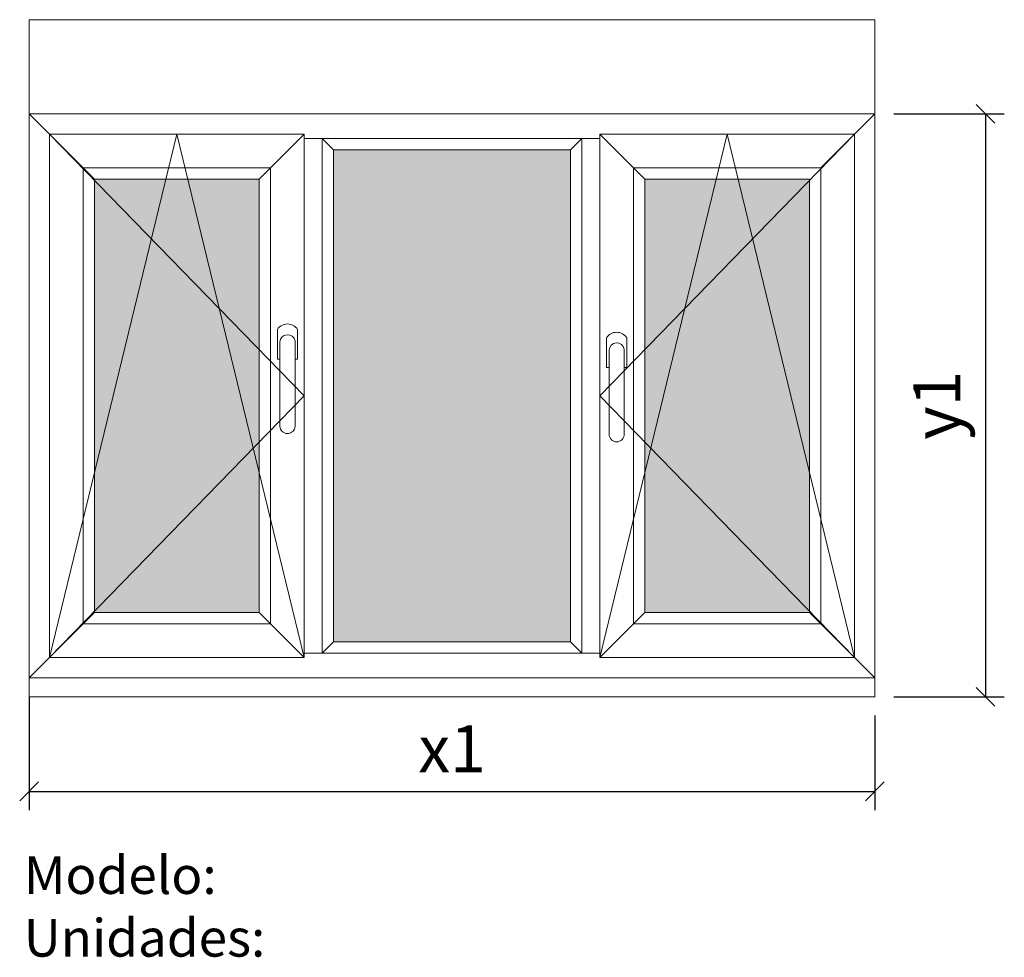
# Model space of a CAD drawing. Extents: x 13389 to 16008, y 37648 to 40141.
import ezdxf

# ---------------------------------------------------------------- set-up
doc = ezdxf.new("R2010")
doc.units = 0
doc.header["$MEASUREMENT"] = 0
doc.layers.get('0').update_dxf_attribs({"linetype": 'CONTINUOUS', "lineweight": 20})
doc.layers.get('DEFPOINTS').update_dxf_attribs({"linetype": 'CONTINUOUS'})
doc.layers.add('Texto Mod_Unid', color=7, linetype='CONTINUOUS')
doc.layers.add('Vidrio', color=4, linetype='CONTINUOUS')
doc.styles.add('STANDARD_2_5_MM_DPI', font='L_10646.TTF', dxfattribs={"height": 125})
doc.styles.add('STYLE-ARIAL', font='ARIAL.TTF')
doc.dimstyles.new('sin texto aut', dxfattribs={"dimscale": 50, "dimtxt": 3, "dimasz": 1, "dimexe": 1, "dimexo": 1, "dimgap": 1, "dimtad": 1, "dimdec": 1, "dimzin": 2, "dimdsep": 46, "dimtxsty": 'STANDARD_2_5_MM_DPI', "dimblk1": 'OBLIQUE', "dimblk2": 'OBLIQUE', "dimsah": 1, "dimcen": 0, "dimclrd": 256, "dimclre": 256, "dimclrt": 256, "dimadec": 0, "dimazin": 0, "dimtp": 1e-06, "dimtm": 1e-06, "dimtfac": 1, "dimtdec": 1, "dimtmove": 0, "dimatfit": 3, "dimfxl": 0, "dimtolj": 1, "dimtzin": 2, "dimarcsym": 0})

# ---------------------------------------------------------------- blocks, each defined once
blk = doc.blocks.new('_Oblique')
at = {"color": 0, "linetype": 'ByBlock', "lineweight": -2}
blk.add_line((-0.5, -0.5), (0.5, 0.5), dxfattribs=at)
blk = doc.blocks.new('*D1')
at = {"layer": 'DEFPOINTS', "color": 0}
for p in [(13413.8, 38391), (15663.8, 38340.9), (15663.8, 38089.4)]:
    blk.add_point(p, dxfattribs=at)
at = {"layer": 'Texto Mod_Unid', "lineweight": -2}
for p, q in [((13413.8, 38341), (13413.8, 38039.4)), ((15663.8, 38290.9), (15663.8, 38039.4)), ((13413.8, 38089.4), (15663.8, 38089.4))]:
    blk.add_line(p, q, dxfattribs=at)
at = {"layer": 'Texto Mod_Unid', "lineweight": -2, "xscale": 50, "yscale": 50, "zscale": 50, "rotation": 180}
blk.add_blockref('_Oblique', (13413.8, 38089.4), dxfattribs=at)
at = {"layer": 'Texto Mod_Unid', "lineweight": -2, "xscale": 50, "yscale": 50, "zscale": 50}
blk.add_blockref('_Oblique', (15663.8, 38089.4), dxfattribs=at)
at = {"layer": 'Texto Mod_Unid', "insert": (14538.8, 38202.4), "char_height": 125, "attachment_point": 5, "style": 'STANDARD_2_5_MM_DPI'}
blk.add_mtext('\\A1;x1', dxfattribs=at)
blk = doc.blocks.new('*D2')
at = {"layer": 'DEFPOINTS', "color": 0}
for p in [(15663.8, 39891), (15663.8, 38340.9), (15958, 38340.9)]:
    blk.add_point(p, dxfattribs=at)
at = {"layer": 'Texto Mod_Unid', "lineweight": -2}
for p, q in [((15713.8, 39891), (16008, 39891)), ((15958, 39891), (15958, 38340.9)), ((15713.8, 38340.9), (16008, 38340.9))]:
    blk.add_line(p, q, dxfattribs=at)
at = {"layer": 'Texto Mod_Unid', "lineweight": -2, "xscale": 50, "yscale": 50, "zscale": 50}
for p, rotation in [((15958, 39891), 90), ((15958, 38340.9), 270)]:
    blk.add_blockref('_Oblique', p, dxfattribs=dict(at, rotation=rotation))
at = {"layer": 'Texto Mod_Unid', "insert": (15828.3, 39116), "char_height": 125, "attachment_point": 5, "rotation": 90, "style": 'STANDARD_2_5_MM_DPI'}
blk.add_mtext('\\A1;y1', dxfattribs=at)

msp = doc.modelspace()

# ---------------------------------------------------------------- hatches: boundary and pattern name
at = {"layer": 'Vidrio'}
h = msp.add_hatch(color=7, dxfattribs=at)
h.paths.add_polyline_path([(15051.784748, 39717.03877), (15489.784748, 39717.03877), (15489.784748, 38565.03877), (15051.784748, 38565.03877)])
h.paths.add_polyline_path([(14223.784748, 39795.03877), (14853.784748, 39795.03877), (14853.784748, 38487.03877), (14223.784748, 38487.03877)])
h.paths.add_polyline_path([(13587.784748, 39717.03877), (14025.784748, 39717.03877), (14025.784748, 38565.03877), (13587.784748, 38565.03877)])
h.paths.add_polyline_path([(13587.784748, 38565.03877), (13587.784748, 39717.03877)], flags=16)
edge = h.paths.add_edge_path(flags=17)
edge.add_line((13587.784748, 38565.03877), (13587.784748, 39717.03877))
edge.add_line((13587.784748, 38565.03877), (13587.784748, 39717.03877))
edge.add_line((13587.784748, 38565.03877), (13587.784748, 39717.03877))
edge.add_line((13587.784748, 38565.03877), (13587.784748, 39717.03877))
edge.add_line((13587.784748, 38565.03877), (13587.784748, 39717.03877))
edge.add_line((13587.784748, 38565.03877), (13587.784748, 39717.03877))

# ---------------------------------------------------------------- linework, layer by layer
for p, q in [((14081.034198, 39284.46047), (14081.034198, 39060.26322)), ((14121.281998, 39287.29482), (14121.281998, 39060.26322)), ((14996.904098, 39265.34617), (14996.904098, 39038.31457)), ((14956.656298, 39262.51182), (14956.656298, 39038.31457))]:
    msp.add_line(p, q)
at = {"flags": 128}
for points in [[(13413.784748, 39891.03877), (13413.784748, 40141.03877), (15663.784748, 40141.03877)], [(15663.784748, 40141.03877), (15663.784748, 39891.03877), (13413.784748, 39891.03877)], [(13413.784748, 39891.03877), (13467.784748, 39837.03877)], [(13467.784748, 39837.03877), (13413.784748, 39891.03877)], [(13413.784748, 39891.03877), (13413.784748, 38391.03877)], [(15663.784748, 39891.03877), (13413.784748, 39891.03877)], [(15663.784748, 39891.03877), (15609.784748, 39837.03877)], [(15609.784748, 39837.03877), (15663.784748, 39891.03877)], [(15663.784748, 38391.03877), (15663.784748, 39891.03877)], [(13467.784748, 39837.03877), (13557.784748, 39747.03877)], [(14145.784748, 39837.03877), (13467.784748, 39837.03877)], [(13557.784748, 39747.03877), (13467.784748, 39837.03877)], [(13467.784748, 39837.03877), (13467.784748, 38445.03877)], [(13467.784748, 38445.03877), (13806.784748, 39837.03877)], [(13467.784748, 39837.03877), (14145.784748, 39141.03877)], [(13806.784748, 39837.03877), (14145.784748, 38445.03877)], [(14145.784748, 39837.03877), (14055.784748, 39747.03877)], [(14055.784748, 39747.03877), (14145.784748, 39837.03877)], [(14145.784748, 38445.03877), (14145.784748, 39837.03877)], [(14193.784748, 39825.03877), (14145.784748, 39825.03877)], [(14193.784748, 39825.03877), (14223.784748, 39795.03877)], [(14883.784748, 39825.03877), (14193.784748, 39825.03877)], [(14223.784748, 39795.03877), (14193.784748, 39825.03877)], [(14193.784748, 39825.03877), (14193.784748, 38457.03877)], [(14883.784748, 39825.03877), (14853.784748, 39795.03877)], [(14853.784748, 39795.03877), (14883.784748, 39825.03877)], [(14931.784748, 39825.03877), (14883.784748, 39825.03877)], [(14883.784748, 38457.03877), (14883.784748, 39825.03877)], [(14931.784748, 39837.03877), (15021.784748, 39747.03877)], [(15609.784748, 39837.03877), (14931.784748, 39837.03877)], [(15021.784748, 39747.03877), (14931.784748, 39837.03877)], [(14931.784748, 39837.03877), (14931.784748, 38445.03877)], [(14931.784748, 38445.03877), (15270.784748, 39837.03877)], [(14931.784748, 39141.03877), (15609.784748, 39837.03877)], [(15270.784748, 39837.03877), (15609.784748, 38445.03877)], [(15609.784748, 39837.03877), (15519.784748, 39747.03877)], [(15519.784748, 39747.03877), (15609.784748, 39837.03877)], [(15609.784748, 38445.03877), (15609.784748, 39837.03877)], [(14223.784748, 39795.03877), (14853.784748, 39795.03877)], [(14223.784748, 38487.03877), (14223.784748, 39795.03877)], [(14853.784748, 39795.03877), (14853.784748, 38487.03877)], [(13557.784748, 39747.03877), (13587.784748, 39717.03877)], [(14055.784748, 39747.03877), (13557.784748, 39747.03877)], [(13587.784748, 39717.03877), (13557.784748, 39747.03877)], [(13557.784748, 39747.03877), (13557.784748, 38535.03877)], [(14055.784748, 39747.03877), (14025.784748, 39717.03877)], [(14025.784748, 39717.03877), (14055.784748, 39747.03877)], [(14055.784748, 38535.03877), (14055.784748, 39747.03877)], [(15021.784748, 39747.03877), (15051.784748, 39717.03877)], [(15519.784748, 39747.03877), (15021.784748, 39747.03877)], [(15051.784748, 39717.03877), (15021.784748, 39747.03877)], [(15021.784748, 39747.03877), (15021.784748, 38535.03877)], [(15519.784748, 38535.03877), (15519.784748, 39747.03877)], [(13587.784748, 39717.03877), (14025.784748, 39717.03877)], [(13587.784748, 38565.03877), (13587.784748, 39717.03877)], [(14025.784748, 39717.03877), (14025.784748, 38565.03877)], [(15051.784748, 39717.03877), (15489.784748, 39717.03877)], [(15051.784748, 38565.03877), (15051.784748, 39717.03877)], [(15489.784748, 39717.03877), (15489.784748, 38565.03877)], [(14145.784748, 39141.03877), (13467.784748, 38445.03877)], [(15609.784748, 38445.03877), (14931.784748, 39141.03877)], [(13587.784748, 38565.03877), (13557.784748, 38535.03877)], [(13557.784748, 38535.03877), (13587.784748, 38565.03877)], [(14025.784748, 38565.03877), (13587.784748, 38565.03877)], [(14055.784748, 38535.03877), (14025.784748, 38565.03877)], [(14025.784748, 38565.03877), (14055.784748, 38535.03877)], [(15051.784748, 38565.03877), (15021.784748, 38535.03877)], [(15021.784748, 38535.03877), (15051.784748, 38565.03877)], [(15489.784748, 38565.03877), (15051.784748, 38565.03877)], [(15519.784748, 38535.03877), (15489.784748, 38565.03877)], [(15489.784748, 38565.03877), (15519.784748, 38535.03877)], [(13557.784748, 38535.03877), (13467.784748, 38445.03877)], [(13467.784748, 38445.03877), (13557.784748, 38535.03877)], [(13557.784748, 38535.03877), (14055.784748, 38535.03877)], [(14145.784748, 38445.03877), (14055.784748, 38535.03877)], [(14055.784748, 38535.03877), (14145.784748, 38445.03877)], [(15021.784748, 38535.03877), (14931.784748, 38445.03877)], [(14931.784748, 38445.03877), (15021.784748, 38535.03877)], [(15021.784748, 38535.03877), (15519.784748, 38535.03877)], [(15609.784748, 38445.03877), (15519.784748, 38535.03877)], [(15519.784748, 38535.03877), (15609.784748, 38445.03877)], [(14223.784748, 38487.03877), (14193.784748, 38457.03877)], [(14193.784748, 38457.03877), (14223.784748, 38487.03877)], [(14853.784748, 38487.03877), (14223.784748, 38487.03877)], [(14883.784748, 38457.03877), (14853.784748, 38487.03877)], [(14853.784748, 38487.03877), (14883.784748, 38457.03877)], [(14145.784748, 38457.03877), (14193.784748, 38457.03877)], [(14193.784748, 38457.03877), (14883.784748, 38457.03877)], [(14883.784748, 38457.03877), (14931.784748, 38457.03877)], [(13467.784748, 38445.03877), (13413.784748, 38391.03877)], [(13413.784748, 38391.03877), (13467.784748, 38445.03877)], [(13467.784748, 38445.03877), (14145.784748, 38445.03877)], [(14931.784748, 38445.03877), (15609.784748, 38445.03877)], [(15663.784748, 38391.03877), (15609.784748, 38445.03877)], [(15609.784748, 38445.03877), (15663.784748, 38391.03877)], [(13413.784748, 38391.03877), (15663.784748, 38391.03877)], [(13413.784748, 38391.03877), (13413.784748, 38340.88592), (15663.784748, 38340.88592)], [(15663.784748, 38340.88592), (15663.784748, 38391.03877), (13413.784748, 38391.03877)]]:
    msp.add_lwpolyline(points, dxfattribs=at)
at = {"linetype": 'Continuous', "flags": 128}
for points in [[(14074.231748, 39317.33897), (14074.231748, 39238.26052)], [(14121.281998, 39238.26052), (14128.084448, 39238.26052), (14128.084448, 39317.33897)], [(14949.853848, 39295.39027), (14949.853848, 39216.31187)], [(14996.904098, 39216.31187), (15003.706548, 39216.31187), (15003.706548, 39295.39027)], [(14074.231748, 39238.26052), (14081.034198, 39238.26052)], [(14949.853848, 39216.31187), (14956.656298, 39216.31187)]]:
    msp.add_lwpolyline(points, dxfattribs=at)
at = {"linetype": 'Continuous'}
for centre, radius, start, end in [((14101.158098, 39299.89357), 32.0838, 32.938934, 147.061066), ((14101.344198, 39283.23467), 20.347, 11.510383, 176.546144), ((14976.780198, 39277.94487), 32.0838, 32.938934, 147.061066), ((14976.966348, 39261.28602), 20.347, 11.510383, 176.546144), ((14101.158098, 39060.78717), 20.1307, 181.491359, 358.508641), ((14976.780198, 39038.83847), 20.1307, 181.491359, 358.508641)]:
    msp.add_arc(centre, radius, start, end, dxfattribs=at)

# ---------------------------------------------------------------- texts
at = {"layer": 'Texto Mod_Unid', "insert": (13399.723353, 37916.609574), "char_height": 100, "width": 1070, "attachment_point": 1, "style": 'STYLE-ARIAL'}
msp.add_mtext('Modelo: \\PUnidades:', dxfattribs=at)

# ---------------------------------------------------------------- dimensions: what is measured, and where the dimension line sits
at = {"layer": 'Texto Mod_Unid'}
dim = msp.add_linear_dim(base=(15958.038436, 38340.88592), p1=(15663.784748, 39891.03882), p2=(15663.784748, 38340.88592), angle=90, text='y1', dimstyle='sin texto aut', dxfattribs=at)
dim.commit()
dim.dimension.update_dxf_attribs({"geometry": '*D2', "text_midpoint": (15958.038436, 39115.96237), "dimtype": 128})
dim = msp.add_linear_dim(base=(15663.784748, 38089.394264), p1=(13413.784748, 38391.03877), p2=(15663.784748, 38340.88592), text='x1', dimstyle='sin texto aut', dxfattribs=at)
dim.commit()
dim.dimension.update_dxf_attribs({"geometry": '*D1', "text_midpoint": (14538.784748, 38089.394264), "dimtype": 128})

doc.saveas('drawing.dxf')
